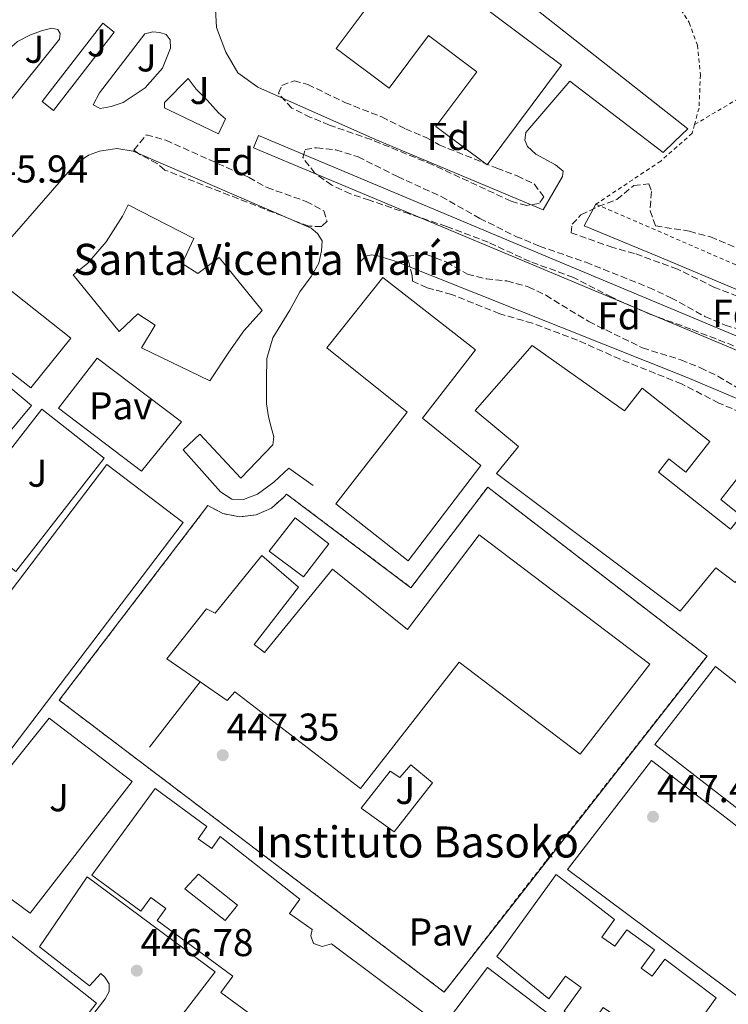
# Model space of a CAD drawing. Units: metres. Extents: x 607304 to 610748, y 4738520 to 4740888.
# Drawn here: x 609769 to 609952, y 4740381 to 4740635 of the extents above; entities that cross this region are included whole.
import ezdxf
from ezdxf.enums import TextEntityAlignment as Align

# ---------------------------------------------------------------- set-up
doc = ezdxf.new("R2010")
doc.units = ezdxf.units.M
doc.header["$MEASUREMENT"] = 0
doc.linetypes.add('DGN Style 2', pattern=[1.739922, 1.043953, -0.695969])
doc.linetypes.add('DGN Style 3', pattern=[2.435891, 1.739922, -0.695969])
for name, color, linetype, lineweight in [('Complejo', 6, 'Continuous', 0), ('construcción singular', 1, 'Continuous', 0), ('Cota de punto acotado terreno', 7, 'Continuous', 0), ('Edificio', 1, 'Continuous', 13), ('Estanque', 4, 'Continuous', 0), ('Etiqueta de zona arbolada', 92, 'Continuous', 0), ('Iglesia-ermita', 1, 'Continuous', 13), ('Límite de complejo', 6, 'Continuous', 13), ('Línea  de muro-pared o tapia', 1, 'Continuous', 13), ('Línea de bordillo', 7, 'Continuous', 13), ('Línea de muro de contención', 1, 'Continuous', 13), ('Patio', 1, 'Continuous', 13), ('Pavimento', 7, 'Continuous', 0), ('Punto acotado terreno (símbolo)', 7, 'Continuous', 0), ('Texto de Complejos e instalaciones', 6, 'Continuous', 0), ('Texto de Iglesia-ermita', 51, 'Continuous', 0), ('Valla', 7, 'DGN Style 2', 0), ('Verja', 7, 'DGN Style 2', 0), ('Zona ajardinada', 92, 'Continuous', 0), ('Zona arbolada', 92, 'DGN Style 3', 0)]:
    doc.layers.add(name, color=color, linetype=linetype, lineweight=lineweight)
doc.styles.add('Style-Arial', font='arial.ttf')

# ---------------------------------------------------------------- blocks, each defined once
blk = doc.blocks.new('5PATER')
at = {"layer": 'Estanque', "linetype": 'Continuous', "lineweight": 0}
h = blk.add_hatch(color=51, dxfattribs=at)
edge = h.paths.add_edge_path()
edge.add_ellipse((0, 0), major_axis=(-0.11, -0.111), ratio=0.999422, start_angle=0, end_angle=360)

msp = doc.modelspace()

# ---------------------------------------------------------------- linework, layer by layer
at = {"layer": 'Complejo', "color": 6, "linetype": 'Continuous', "lineweight": 0}
msp.add_polyline3d([(609878.97, 4740384.62, 447.36), (609779.61, 4740459.88, 446.85), (609818, 4740510.11, 446.92), (609821.83, 4740508.02, 446.91), (609826.11, 4740507.19, 446.98), (609830.44, 4740507.68, 446.98), (609834.42, 4740509.44, 446.98), (609837.69, 4740512.33, 447.03), (609838.27, 4740513.07, 447.05), (609870.4, 4740488.91, 447.05), (609890.2, 4740514.84, 447.36), (609946.81, 4740471.29, 447.62)], close=True, dxfattribs=at)
at = {"layer": 'construcción singular', "color": 1, "linetype": 'Continuous', "lineweight": 0}
msp.add_polyline3d([(609887.98, 4740502.51, 452.12), (609932.01, 4740469.16, 455.08), (609914.03, 4740445.96, 455.27), (609882.83, 4740469.67, 457.17), (609857.35, 4740437.13, 458.29), (609824.97, 4740462.06, 458.29), (609822.94, 4740459.83, 458.26), (609815.96, 4740464.65, 458.25), (609807.36, 4740470.59, 458.25), (609817.66, 4740483.48, 457.69), (609819.87, 4740482.31, 452.92), (609831.87, 4740497.19, 452.95), (609841.37, 4740489.07, 452.89), (609829.92, 4740474.28, 457.64), (609832.59, 4740472.23, 458.07), (609850.12, 4740493.67, 457.99), (609869.48, 4740478.14, 452.44)], close=True, dxfattribs=at)
at = {"layer": 'Edificio', "color": 1, "linetype": 'Continuous', "lineweight": 13, "flags": 128}
for points, elevation in [([(609893.78, 4740681.4), (609871.65, 4740651.77), (609909.28, 4740623.66), (609890.09, 4740597.96), (609876.82, 4740607.87), (609887.36, 4740621.99), (609874.93, 4740631.28), (609864.78, 4740617.7), (609851.08, 4740627.94), (609862.73, 4740643.53), (609838.46, 4740661.66), (609848.38, 4740674.94), (609862.23, 4740664.6), (609871.99, 4740677.67), (609858.7, 4740687.59), (609868.29, 4740700.44), (609869.66, 4740699.41), (609893.78, 4740681.4)], 483.85), ([(609811.57, 4740505.73), (609763.77, 4740442.87), (609744.07, 4740457.85), (609791.87, 4740520.71), (609811.57, 4740505.73)], 476.6)]:
    msp.add_lwpolyline(points, close=True, dxfattribs=dict(at, elevation=elevation))
at = {"layer": 'Edificio', "color": 51, "linetype": 'Continuous', "lineweight": 13, "flags": 128}
for points, elevation in [([(609890.09, 4740597.96), (609876.82, 4740607.87), (609887.36, 4740621.99), (609874.93, 4740631.28), (609864.78, 4740617.7), (609851.08, 4740627.94), (609862.73, 4740643.53), (609838.46, 4740661.66), (609848.38, 4740674.94), (609862.23, 4740664.6), (609871.99, 4740677.67), (609858.7, 4740687.59), (609868.29, 4740700.44), (609869.66, 4740699.41), (609893.78, 4740681.4), (609871.65, 4740651.77), (609909.28, 4740623.66), (609890.09, 4740597.96)], 483.85), ([(609763.77, 4740442.87), (609744.07, 4740457.85), (609791.87, 4740520.71), (609811.57, 4740505.73), (609763.77, 4740442.87)], 476.6)]:
    msp.add_lwpolyline(points, dxfattribs=dict(at, elevation=elevation))
at = {"layer": 'Edificio', "color": 1, "linetype": 'Continuous', "lineweight": 13, "extrusion": (0.012976, 0.005275, 0.999902), "elevation": 33369.51, "flags": 128}
msp.add_lwpolyline([(609792.05, 4740390.13), (609785.5, 4740381.6), (609776.62, 4740388.28), (609783.36, 4740396.82), (609792.05, 4740390.13)], close=True, dxfattribs=at)
at = {"layer": 'Edificio', "color": 51, "linetype": 'Continuous', "lineweight": 13, "extrusion": (0.012976, 0.005275, 0.999902), "elevation": 33369.51, "flags": 128}
msp.add_lwpolyline([(609785.5, 4740381.6), (609776.62, 4740388.28), (609783.36, 4740396.82), (609792.05, 4740390.13), (609785.5, 4740381.6)], dxfattribs=at)
at = {"layer": 'Edificio', "color": 1, "linetype": 'Continuous', "lineweight": 13}
for points in [[(609888.44, 4740520.43, 477.78), (609869.71, 4740495.8, 477.93), (609851.04, 4740510.52, 478.07), (609869.44, 4740534.17, 478.1), (609848.7, 4740550.73, 477.75), (609863.1, 4740568.92, 477.75), (609887.05, 4740550.27, 477.59), (609873.36, 4740532.63, 478.13)], [(609772.47, 4740535.89, 477.48), (609748.83, 4740507.57, 477.53), (609746.81, 4740505.15, 477.53), (609743.67, 4740501.4, 477.54), (609745.75, 4740499.66, 477.52), (609723.39, 4740472.9, 477.53), (609703.82, 4740489.24, 477.3), (609725.02, 4740516.38, 477.3), (609728.74, 4740513.47, 477.3), (609732.42, 4740518.17, 477.3), (609728.94, 4740520.89, 477.3), (609731.05, 4740523.59, 477.85), (609733.15, 4740521.89, 478.16), (609735.51, 4740524.72, 477.72), (609732.45, 4740527.27, 477.73), (609753.12, 4740552.04, 477.5)], [(609901.71, 4740551.39, 452.44), (609925.55, 4740534.55, 452.36), (609930.08, 4740540.39, 479.37), (609947.55, 4740526.6, 479.37), (609941.32, 4740518.72, 479.37), (609936.97, 4740522.16, 479.37), (609934.26, 4740518.73, 479.37), (609952.89, 4740504.01, 479.37), (609955.63, 4740507.47, 479.37), (609950.34, 4740511.65, 479.37), (609956.86, 4740519.9, 478.68), (609974.83, 4740505.94, 478.69), (609968.14, 4740497.33, 478.69), (609962.8, 4740501.48, 478.69), (609954.06, 4740490.23, 478.68), (609949.1, 4740494.07, 479.19), (609939.84, 4740482.84, 452.13), (609892.51, 4740518.38, 452.44), (609898.17, 4740525.35, 452.45), (609886.97, 4740534.57, 452.47)], [(609887.98, 4740502.51, 452.12), (609932.01, 4740469.16, 455.08), (609914.03, 4740445.96, 455.27), (609882.83, 4740469.67, 457.17), (609857.35, 4740437.13, 458.29), (609824.97, 4740462.06, 458.29), (609822.94, 4740459.83, 458.26), (609815.96, 4740464.65, 458.25), (609807.36, 4740470.59, 458.25), (609817.66, 4740483.48, 457.69), (609819.87, 4740482.31, 452.92), (609831.87, 4740497.19, 452.95), (609841.37, 4740489.07, 452.89), (609829.92, 4740474.28, 457.64), (609832.59, 4740472.23, 458.07), (609850.12, 4740493.67, 457.99), (609869.48, 4740478.14, 452.44)], [(609996.67, 4740431.08, 478.68), (609981.48, 4740411.18, 478.41), (609933.37, 4740448.49, 478.23), (609948.97, 4740468.55, 478.65)], [(609789.19, 4740381.79, 462.58), (609779.32, 4740369.24, 463.57), (609750.25, 4740392.03, 462.9), (609752.86, 4740395.34, 462.6), (609742.49, 4740403.49, 462.64), (609751.89, 4740415.44, 462.53), (609763.36, 4740406.42, 462.55), (609761.27, 4740403.76, 462.55)], [(609919.64, 4740398.77, 479.62), (609922.98, 4740396.42, 479.89), (609926.14, 4740400.68, 478.08), (609933.26, 4740395.52, 478.33), (609929.79, 4740390.83, 480.42), (609932.66, 4740388.75, 480.52), (609935.93, 4740393.09, 477.82), (609949.13, 4740383.16, 477.85), (609933.66, 4740361.77, 477.85), (609919.8, 4740371.79, 477.85), (609924.14, 4740377.78, 479.46), (609920.01, 4740380.68, 479.78), (609915.82, 4740374.7, 478.34), (609909.93, 4740379.67, 478.03), (609914.34, 4740385.77, 479.55), (609910.26, 4740388.69, 479.71), (609906.01, 4740382.86, 478.16), (609892.6, 4740393.8, 477.94), (609907.91, 4740414.97, 478.38), (609922.95, 4740403.35, 478.51)]]:
    msp.add_polyline3d(points, close=True, dxfattribs=at)
at = {"layer": 'Edificio', "color": 51, "linetype": 'Continuous', "lineweight": 13}
for points in [[(609869.71, 4740495.8, 477.93), (609851.04, 4740510.52, 478.07), (609869.44, 4740534.17, 478.1), (609848.7, 4740550.73, 477.75), (609863.1, 4740568.92, 477.75), (609887.05, 4740550.27, 477.59), (609873.36, 4740532.63, 478.13), (609888.44, 4740520.43, 477.78), (609869.71, 4740495.8, 477.93)], [(609723.39, 4740472.9, 477.53), (609703.82, 4740489.24, 477.3), (609725.02, 4740516.38, 477.3), (609728.74, 4740513.47, 477.3), (609732.42, 4740518.17, 477.3), (609728.94, 4740520.89, 477.3), (609731.05, 4740523.59, 477.85), (609733.15, 4740521.89, 478.16), (609735.51, 4740524.72, 477.72), (609732.45, 4740527.27, 477.73), (609753.12, 4740552.04, 477.5), (609772.47, 4740535.89, 477.48), (609748.83, 4740507.57, 477.53), (609746.81, 4740505.15, 477.53), (609743.67, 4740501.4, 477.54), (609745.75, 4740499.66, 477.52), (609723.39, 4740472.9, 477.53)], [(609925.55, 4740534.55, 452.36), (609930.08, 4740540.39, 479.37), (609947.55, 4740526.6, 479.37), (609941.32, 4740518.72, 479.37), (609936.97, 4740522.16, 479.37), (609934.26, 4740518.73, 479.37), (609952.89, 4740504.01, 479.37), (609955.63, 4740507.47, 479.37), (609950.34, 4740511.65, 479.37), (609956.86, 4740519.9, 478.68), (609974.83, 4740505.94, 478.69), (609968.14, 4740497.33, 478.69), (609962.8, 4740501.48, 478.69), (609954.06, 4740490.23, 478.68), (609949.1, 4740494.07, 479.19), (609939.84, 4740482.84, 452.13), (609892.51, 4740518.38, 452.44), (609898.17, 4740525.35, 452.45), (609886.97, 4740534.57, 452.47), (609901.71, 4740551.39, 452.44), (609925.55, 4740534.55, 452.36)], [(609815.96, 4740464.65, 458.25), (609807.36, 4740470.59, 458.25), (609817.66, 4740483.48, 457.69), (609819.87, 4740482.31, 452.92), (609831.87, 4740497.19, 452.95), (609841.37, 4740489.07, 452.89), (609829.92, 4740474.28, 457.64), (609832.59, 4740472.23, 458.07), (609850.12, 4740493.67, 457.99), (609869.48, 4740478.14, 452.44), (609887.98, 4740502.51, 452.12), (609932.01, 4740469.16, 455.08), (609914.03, 4740445.96, 455.27), (609882.83, 4740469.67, 457.17), (609857.35, 4740437.13, 458.29), (609824.97, 4740462.06, 458.29), (609822.94, 4740459.83, 458.26), (609815.96, 4740464.65, 458.25)], [(609981.48, 4740411.18, 478.41), (609933.37, 4740448.49, 478.23), (609948.97, 4740468.55, 478.65), (609996.67, 4740431.08, 478.68), (609981.48, 4740411.18, 478.41)], [(609828.43, 4740379.26, 474.15), (609821.33, 4740384.49, 473.07), (609824.46, 4740388.75, 472.16), (609804.89, 4740403.12, 472.1), (609807.14, 4740406.2, 472.21), (609803.29, 4740409.02, 472.26), (609800.67, 4740405.46, 472.21), (609788.01, 4740414.75, 472.22), (609804.41, 4740437.11, 471.61), (609817.74, 4740427.32, 471.49), (609815.44, 4740424.16, 473.27), (609818.96, 4740421.69, 473.44)], [(609818.96, 4740421.69, 473.44), (609821.17, 4740424.71, 471.52), (609841.7, 4740408.56, 469.77), (609839.04, 4740404.91, 472.22), (609844.91, 4740400.79, 474.13), (609844.57, 4740399.13, 474.13), (609845.21, 4740397.19, 474.13), (609847.45, 4740396.36, 474.13), (609849.88, 4740397.03, 474.13), (609873.79, 4740379.22, 471.69)], [(609779.32, 4740369.24, 463.57), (609750.25, 4740392.03, 462.9), (609752.86, 4740395.34, 462.6), (609742.49, 4740403.49, 462.64), (609751.89, 4740415.44, 462.53), (609763.36, 4740406.42, 462.55), (609761.27, 4740403.76, 462.55), (609789.19, 4740381.79, 462.58), (609779.32, 4740369.24, 463.57)], [(609922.98, 4740396.42, 479.89), (609926.14, 4740400.68, 478.08), (609933.26, 4740395.52, 478.33), (609929.79, 4740390.83, 480.42), (609932.66, 4740388.75, 480.52), (609935.93, 4740393.09, 477.82), (609949.13, 4740383.16, 477.85), (609933.66, 4740361.77, 477.85), (609919.8, 4740371.79, 477.85), (609924.14, 4740377.78, 479.46), (609920.01, 4740380.68, 479.78), (609915.82, 4740374.7, 478.34), (609909.93, 4740379.67, 478.03), (609914.34, 4740385.77, 479.55), (609910.26, 4740388.69, 479.71), (609906.01, 4740382.86, 478.16), (609892.6, 4740393.8, 477.94), (609907.91, 4740414.97, 478.38), (609922.95, 4740403.35, 478.51), (609919.64, 4740398.77, 479.62), (609922.98, 4740396.42, 479.89)]]:
    msp.add_polyline3d(points, dxfattribs=at)
at = {"layer": 'Edificio', "color": 1, "linetype": 'Continuous', "lineweight": 13}
msp.add_polyline3d([(609828.43, 4740379.26, 474.15), (609821.33, 4740384.49, 473.07), (609824.46, 4740388.75, 472.16), (609804.89, 4740403.12, 472.1), (609807.14, 4740406.2, 472.21), (609803.29, 4740409.02, 472.26), (609800.67, 4740405.46, 472.21), (609788.01, 4740414.75, 472.22), (609804.41, 4740437.11, 471.61), (609817.74, 4740427.32, 471.49), (609815.44, 4740424.16, 473.27), (609818.96, 4740421.69, 473.44), (609821.17, 4740424.71, 471.52), (609841.7, 4740408.56, 469.77), (609839.04, 4740404.91, 472.22), (609844.91, 4740400.79, 474.13), (609844.57, 4740399.13, 474.13), (609845.21, 4740397.19, 474.13), (609847.45, 4740396.36, 474.13), (609849.88, 4740397.03, 474.13), (609873.79, 4740379.22, 471.69)], dxfattribs=at)
at = {"layer": 'Iglesia-ermita', "color": 1, "linetype": 'Continuous', "lineweight": 13}
msp.add_polyline3d([(609811.37, 4740572.52, 506.04), (609815.37, 4740569.98, 506.05), (609820.93, 4740574.09, 506.04), (609832, 4740560.38, 505.88), (609827.29, 4740555.15, 505.88), (609823.42, 4740549.63, 505.89), (609818.48, 4740542.23, 505.35), (609800.86, 4740550.75, 505.81), (609804.35, 4740556.62, 505.83), (609799.92, 4740559.51, 505.83), (609795.09, 4740555, 505.85), (609783.23, 4740569.59, 505.94), (609786.88, 4740572.55, 506.01), (609791.74, 4740578.12, 506.01), (609795.9, 4740584.76, 506.01), (609797.41, 4740587.66, 506.01), (609814.35, 4740578.95, 506.05)], close=True, dxfattribs=at)
msp.add_polyline3d([(609815.37, 4740569.98, 506.05), (609820.93, 4740574.09, 506.04), (609832, 4740560.38, 505.88), (609827.29, 4740555.15, 505.88), (609823.42, 4740549.63, 505.89), (609818.48, 4740542.23, 505.35), (609800.86, 4740550.75, 505.81), (609804.35, 4740556.62, 505.83), (609799.92, 4740559.51, 505.83), (609795.09, 4740555, 505.85), (609783.23, 4740569.59, 505.94), (609786.88, 4740572.55, 506.01), (609791.74, 4740578.12, 506.01), (609795.9, 4740584.76, 506.01), (609797.41, 4740587.66, 506.01), (609814.35, 4740578.95, 506.05), (609811.37, 4740572.52, 506.04), (609815.37, 4740569.98, 506.05)], dxfattribs=at)
at = {"layer": 'Límite de complejo', "color": 6, "linetype": 'Continuous', "lineweight": 13}
msp.add_polyline3d([(609878.97, 4740384.62, 447.36), (609946.81, 4740471.29, 447.62), (609890.2, 4740514.84, 447.36), (609870.4, 4740488.91, 447.05), (609838.27, 4740513.07, 447.05), (609837.69, 4740512.33, 447.03), (609834.42, 4740509.44, 446.98), (609830.44, 4740507.68, 446.98), (609826.11, 4740507.19, 446.98), (609821.83, 4740508.02, 446.91), (609818, 4740510.11, 446.92), (609779.61, 4740459.88, 446.85), (609878.97, 4740384.62, 447.36)], dxfattribs=at)
at = {"layer": 'Línea  de muro-pared o tapia', "color": 1, "linetype": 'Continuous', "lineweight": 13, "elevation": 454.33, "flags": 128}
msp.add_lwpolyline([(609802.92, 4740447.77), (609815.96, 4740464.65)], dxfattribs=at)
at = {"layer": 'Línea de bordillo', "color": 7, "linetype": 'Continuous', "lineweight": 13, "extrusion": (-0.000718265, -0.000927499, 0.999999), "elevation": -4389.29, "flags": 128}
msp.add_lwpolyline([(609778.29, 4740609.97), (609775.33, 4740612.27), (609790.99, 4740632.48), (609793.96, 4740630.18), (609778.29, 4740609.97)], dxfattribs=at)
at = {"layer": 'Línea de bordillo', "color": 7, "linetype": 'Continuous', "lineweight": 13, "flags": 128}
for points, elevation in [([(609768.4, 4740493.09), (609752.28, 4740505.67), (609775.1, 4740534.92), (609791.22, 4740522.34), (609768.4, 4740493.09)], 446.08), ([(609866.03, 4740425.91), (609857.56, 4740432.09), (609865, 4740441.56), (609867.48, 4740439.93), (609870.36, 4740443.26), (609875.96, 4740438.59), (609866.03, 4740425.91)], 447.53)]:
    msp.add_lwpolyline(points, dxfattribs=dict(at, elevation=elevation))
at = {"layer": 'Línea de bordillo', "color": 7, "linetype": 'Continuous', "lineweight": 13, "extrusion": (-0.000293914, -0.000386284, 1), "elevation": -1562.93, "flags": 128}
msp.add_lwpolyline([(609914.05, 4740346.49), (609877.83, 4740374.26), (609890.26, 4740390.69), (609929.11, 4740361.13), (609914.05, 4740346.49)], dxfattribs=at)
at = {"layer": 'Línea de bordillo', "color": 7, "linetype": 'Continuous', "lineweight": 13}
for points in [[(609881.9, 4740654.55, 445.8), (609941.87, 4740607.21, 447.3), (609938.43, 4740603.95, 447.56), (609935.47, 4740601.16, 447.56), (609911.36, 4740619.5, 447.49), (609900.06, 4740606.33, 447.38), (609899.82, 4740604.33, 447.37), (609900.49, 4740602.71, 447.38), (609902.61, 4740600.71, 447.4), (609907.68, 4740597.95, 447.43), (609909.66, 4740596.35, 447.43), (609909.53, 4740594.97, 447.43), (609904.51, 4740586.36, 447.11), (609861.25, 4740604.54, 446.44), (609830.88, 4740617.96, 445.88), (609825.74, 4740621.71, 445.89), (609822.59, 4740627.05, 445.96), (609820.19, 4740633.35, 445.97), (609819.89, 4740639.64, 445.97)], [(609764.75, 4740613.69, 445.57), (609763.07, 4740614.01, 445.59), (609761.52, 4740615.02, 445.59), (609760.49, 4740616.78, 445.61), (609760.21, 4740618.59, 445.65), (609762.61, 4740623.11, 445.75), (609766.54, 4740627.67, 445.75), (609768.86, 4740629.75, 445.75), (609772.18, 4740631.53, 445.77), (609775.28, 4740632.62, 445.78), (609777.7, 4740633.19, 445.85), (609779.22, 4740632.84, 445.91), (609779.82, 4740631.8, 445.94), (609779.65, 4740630.41, 445.81), (609766.54, 4740613.93, 445.57), (609764.75, 4740613.69, 445.57)], [(609790.16, 4740612.51, 446.09), (609788.41, 4740613.4, 446.09), (609789.98, 4740616.52, 446.1), (609801.74, 4740631.79, 446.1), (609803.76, 4740632.3, 446.1), (609805.58, 4740632.12, 446.1), (609807.17, 4740631.59, 446.1), (609808.21, 4740630.2, 446.1), (609808.37, 4740628.09, 446.1), (609806.25, 4740622.87, 446.1), (609801.77, 4740617.79, 446.1), (609796.09, 4740614.07, 446.09), (609793.04, 4740612.99, 446.09), (609790.16, 4740612.51, 446.09)], [(609820.7, 4740605.96, 446.13), (609807.95, 4740612.04, 446.12), (609806.78, 4740612.7, 446.12), (609806.81, 4740614.04, 446.13), (609812.93, 4740620.23, 446.12), (609814.99, 4740617.45, 446.12), (609817.82, 4740614.62, 446.12), (609820.7, 4740611.34, 446.13), (609822.56, 4740609.8, 446.13), (609820.7, 4740605.96, 446.13)], [(609831.02, 4740605.49, 446.12), (609829.73, 4740602.39, 446.12), (609895.5, 4740574.86, 446.15), (609979.48, 4740539.72, 447.25), (610043.42, 4740511.88, 448.15), (610054.7, 4740506.73, 448.69), (610056.38, 4740510.05, 448.36), (610044.76, 4740514.95, 448.15), (609980.8, 4740542.8, 447.25), (609896.8, 4740577.95, 446.15), (609831.02, 4740605.49, 446.12)], [(609826.48, 4740517.16, 446.93), (609834.73, 4740525.75, 447.03), (609834.96, 4740527.83, 447.03), (609834.33, 4740530.35, 447.01), (609833.61, 4740532.94, 447), (609833.12, 4740536.33, 446.97), (609833.07, 4740542.6, 446.97), (609833.2, 4740547.98, 446.97), (609834.78, 4740553.39, 447.05), (609839.1, 4740560.47, 447.4), (609841.73, 4740565.21, 447.09), (609844.61, 4740569.16, 446.77), (609846.59, 4740572.59, 446.68), (609847.34, 4740575.75, 446.65), (609847.44, 4740578.33, 446.55), (609846.3, 4740580.27, 446.47), (609844.62, 4740581.67, 446.42), (609798.73, 4740601.53, 446.29), (609794.49, 4740602.15, 446.42), (609790, 4740601.45, 446.71), (609787.17, 4740600.43, 446.69), (609783.6, 4740598.01, 446.52), (609761.65, 4740572.86, 446.37)], [(610085.12, 4740570.44, 448.69), (610091.68, 4740585.13, 448.74), (610086.85, 4740589.86, 448.81), (610089.73, 4740593.64, 448.82), (610113.13, 4740574.71, 448.57), (610119.47, 4740569.37, 448.55), (610121.49, 4740567.27, 448.55), (610122.14, 4740565.62, 448.55), (610122.01, 4740562.44, 448.55), (610119.84, 4740556.39, 448.55), (610101.55, 4740511.74, 448.33), (610099.9, 4740507.45, 448.33), (610098.92, 4740506.5, 448.33), (610097.18, 4740506.22, 448.33), (610092.8, 4740507.05, 448.39), (610066.14, 4740518.01, 448.42), (610002.48, 4740545.64, 447.53), (609934.05, 4740574.39, 446.84), (609915.12, 4740582.23, 447.22), (609918.14, 4740587.81, 447.48)], [(609857.17, 4740572.83, 446.71), (609858.72, 4740574.39, 446.73), (609860.19, 4740574.79, 446.73), (609861.87, 4740574.52, 446.73), (609866.3, 4740573.1, 446.89), (609941.69, 4740543.08, 446.95), (609984.65, 4740524.98, 447.78), (609989.1, 4740522.46, 447.85), (609990.94, 4740520.78, 447.86), (609991.45, 4740518.42, 447.86), (609989.9, 4740514.6, 447.86), (609985.96, 4740516.54, 447.86), (609960.09, 4740479.83, 447.73), (609985.51, 4740459.05, 448.12), (610004.27, 4740482.79, 447.62)], [(609765.61, 4740566.76, 446.34), (609782.57, 4740553.27, 446.42), (609772.25, 4740540.49, 446.42), (609755.63, 4740553.47, 446.42)], [(609800.86, 4740518.99, 446.71), (609779.42, 4740535.24, 446.45), (609789.41, 4740548.14, 446.45), (609811.21, 4740531.72, 446.74), (609800.86, 4740518.99, 446.71)], [(609821.2, 4740513.67, 446.95), (609824.17, 4740511.75, 447.09), (609827.13, 4740511.63, 447.11), (609830.76, 4740513.02, 447.19), (609835, 4740516.09, 447.19), (609838.91, 4740519.77, 447.19), (609845.13, 4740515.26, 447.01)], [(609957.55, 4740381.45, 446.58), (609910.81, 4740416.25, 447.29), (609932.44, 4740444.31, 447.59), (609952.86, 4740428.7, 447.61), (609985.58, 4740402.22, 447.61), (610003.93, 4740415.77, 447.85), (610037.23, 4740442.54, 447.86), (610066.6, 4740472.28, 447.75), (610066.99, 4740476.12, 447.77), (610066.57, 4740480.14, 447.77), (610065.61, 4740483.5, 447.77), (610064.22, 4740486.2, 447.65), (610061.15, 4740489.51, 447.64), (610052.99, 4740493.66, 447.61), (610021.42, 4740508.42, 447.62), (610018.7, 4740509.59, 447.62), (610017.07, 4740509.58, 447.62), (610015.92, 4740509.06, 447.62), (610014.48, 4740507.54, 447.62)], [(609772.09, 4740404.99, 446.87), (609749.82, 4740421.37, 446.89), (609777.04, 4740455.26, 446.87), (609798.46, 4740438.94, 446.89), (609772.09, 4740404.99, 446.87)], [(609779.66, 4740367.69, 447.17), (609791.5, 4740382.92, 447.27), (609792.51, 4740384.81, 447.27), (609792.52, 4740386.75, 447.27), (609791.4, 4740388.44, 447.21), (609790.31, 4740389.4, 447.21), (609787.39, 4740386.25, 447.14), (609774.51, 4740396.33, 447.14), (609786.84, 4740414.31, 447.09), (609819.87, 4740389.83, 447.24), (609811.35, 4740378.76, 447.17)]]:
    msp.add_polyline3d(points, dxfattribs=at)
at = {"layer": 'Línea de muro de contención', "color": 1, "linetype": 'Continuous', "lineweight": 13}
msp.add_polyline3d([(609821.2, 4740513.67, 446.95), (609811.58, 4740524.46, 446.97), (609815.93, 4740528.47, 446.97), (609826.48, 4740517.16, 446.93)], dxfattribs=at)
at = {"layer": 'Patio', "color": 1, "linetype": 'Continuous', "lineweight": 13}
msp.add_polyline3d([(609825.59, 4740407.01, 473.78), (609822.43, 4740403.06, 473.77), (609812.07, 4740411.23, 473.72), (609815.58, 4740415.02, 473.72)], close=True, dxfattribs=at)
msp.add_polyline3d([(609822.43, 4740403.06, 473.77), (609812.07, 4740411.23, 473.72), (609815.58, 4740415.02, 473.72), (609825.59, 4740407.01, 473.78), (609822.43, 4740403.06, 473.77)], dxfattribs=at)
at = {"layer": 'Valla', "color": 7, "linetype": 'DGN Style 2', "lineweight": 0}
for points in [[(609930.96, 4740650.23, 447.21), (609934.03, 4740646.73, 447.43), (609938.22, 4740640.94, 447.61), (609942.22, 4740634.63, 447.67), (609944.33, 4740628.83, 447.69), (609945.09, 4740621.18, 447.67), (609944.75, 4740612.6, 447.59), (609943.59, 4740608.37, 447.66)], [(609943.59, 4740608.37, 447.65), (610000.78, 4740641.94, 448.97), (610002.93, 4740642.82, 448.97), (610017.25, 4740617.98, 448.43)], [(609943.59, 4740608.37, 447.66), (609942.97, 4740606.11, 447.69), (609934.86, 4740598.94, 447.49), (609918.14, 4740587.81, 447.47)], [(609918.14, 4740587.81, 447.47), (609961.71, 4740568.97, 447.89), (610000.56, 4740553.11, 448.41), (610002.35, 4740558.31, 448.42), (610003.26, 4740565.19, 448.41), (610003.98, 4740573.34, 448.34), (610004.09, 4740577.66, 448.34), (610003.95, 4740580.79, 448.34), (610001.29, 4740581.7, 448.34), (609996.77, 4740577.59, 448.34), (609993.1, 4740575.46, 448.34), (609989.63, 4740574.57, 448.34), (609986.27, 4740574.41, 448.34), (609983.15, 4740575.72, 448.39), (609980.22, 4740578.12, 448.41), (609978.27, 4740581.35, 448.45), (609978.14, 4740584.25, 448.45)]]:
    msp.add_polyline3d(points, dxfattribs=at)
at = {"layer": 'Verja', "color": 7, "linetype": 'DGN Style 2', "lineweight": 0}
msp.add_polyline3d([(609878.97, 4740384.62, 447.67), (609779.61, 4740459.88, 447.67), (609818, 4740510.11, 447.22), (609821.83, 4740508.02, 447.22), (609826.11, 4740507.19, 447.22), (609830.44, 4740507.68, 447.22), (609834.42, 4740509.44, 447.22), (609837.69, 4740512.33, 447.22), (609838.27, 4740513.07, 447.22), (609870.4, 4740488.91, 447.62), (609890.2, 4740514.84, 447.64), (609946.81, 4740471.29, 447.65), (609905.15, 4740418.3, 447.67), (609878.97, 4740384.62, 447.67)], dxfattribs=at)
at = {"layer": 'Zona arbolada', "color": 92, "linetype": 'DGN Style 3', "lineweight": 0}
for points in [[(609903.49, 4740588.03, 450.1), (609900.27, 4740587.48, 450.1), (609896.27, 4740588.57, 450.1), (609876.05, 4740597.98, 450.1), (609860.09, 4740604.47, 450.1), (609849.36, 4740608.19, 450.1), (609844.47, 4740610.21, 450.1), (609839.63, 4740612.61, 450), (609836.17, 4740616.42, 449.7), (609837.09, 4740618.46, 449.6), (609840.23, 4740619.64, 449.6), (609843.79, 4740618.67, 449.6), (609853.33, 4740614.06, 449.6), (609862.87, 4740610.3, 449.6), (609868.97, 4740607.24, 449.6), (609874.5, 4740604.91, 449.6), (609877.69, 4740603.12, 449.6), (609892.56, 4740597.12, 451.09), (609897.77, 4740595.1, 451.09), (609902.23, 4740593.05, 450.31), (609904.67, 4740589.69, 450.1)], [(609848.73, 4740583.46, 448.02), (609847.36, 4740582.05, 448.02), (609844.01, 4740582.13, 448.02), (609806.84, 4740596.63, 448.02), (609804.92, 4740598.31, 447.93), (609800.18, 4740600.79, 448.17), (609798.87, 4740601.77, 448.22), (609802.08, 4740605.72, 448.03), (609807.14, 4740604.3, 448.02), (609828.61, 4740594.7, 447.93), (609833.26, 4740592.11, 448.02), (609843.36, 4740588.51, 448.02), (609847.88, 4740586.1, 448.02)]]:
    msp.add_polyline3d(points, close=True, dxfattribs=at)
for points in [[(609900.27, 4740587.48, 450.1), (609896.27, 4740588.57, 450.1), (609876.05, 4740597.98, 450.1), (609860.09, 4740604.47, 450.1), (609849.36, 4740608.19, 450.1), (609844.47, 4740610.21, 450.1), (609839.63, 4740612.61, 450), (609836.17, 4740616.42, 449.7), (609837.09, 4740618.46, 449.6), (609840.23, 4740619.64, 449.6), (609843.79, 4740618.67, 449.6), (609853.33, 4740614.06, 449.6), (609862.87, 4740610.3, 449.6), (609868.97, 4740607.24, 449.6), (609874.5, 4740604.91, 449.6), (609877.69, 4740603.12, 449.6), (609892.56, 4740597.12, 451.09), (609897.77, 4740595.1, 451.09), (609902.23, 4740593.05, 450.31), (609904.67, 4740589.69, 450.1), (609903.49, 4740588.03, 450.1), (609900.27, 4740587.48, 450.1)], [(609847.36, 4740582.05, 448.02), (609844.01, 4740582.13, 448.02), (609806.84, 4740596.63, 448.02), (609804.92, 4740598.31, 447.93), (609800.18, 4740600.79, 448.17), (609798.87, 4740601.77, 448.22), (609802.08, 4740605.72, 448.03), (609807.14, 4740604.3, 448.02), (609828.61, 4740594.7, 447.93), (609833.26, 4740592.11, 448.02), (609843.36, 4740588.51, 448.02), (609847.88, 4740586.1, 448.02), (609848.73, 4740583.46, 448.02), (609847.36, 4740582.05, 448.02)], [(609976.36, 4740542.43, 450.1), (609942.67, 4740555.6, 449.7), (609932.06, 4740559.45, 449.7), (609922.2, 4740563.8, 449.7), (609912.35, 4740568.94, 449.7), (609901.12, 4740573.02, 449.51), (609890.34, 4740578, 449.51), (609879.54, 4740582.09, 449.51), (609870.03, 4740585.29, 448.72), (609859.67, 4740588.85, 448.72), (609854.78, 4740590.49, 448.42), (609849.94, 4740592.71, 448.32), (609845.6, 4740595.81, 448.32), (609842.45, 4740599.88, 448.32), (609843.12, 4740601.91, 448.32), (609846.02, 4740602.39, 448.32), (609850.98, 4740601.82, 448.32), (609856.74, 4740600.04, 448.41), (609866.94, 4740594.94, 448.42), (609878.18, 4740589.79, 448.42), (609888.18, 4740584.16, 448.42), (609897.48, 4740579.52, 448.42), (609903.57, 4740576.97, 448.42), (609915.51, 4740572.83, 448.42), (609931.78, 4740566.34, 448.42), (609937.5, 4740563.69, 448.42), (609946.27, 4740558.85, 448.42), (609951.48, 4740556.64, 448.42), (609957.53, 4740554.79, 448.42)], [(609976.36, 4740542.43, 450.1), (609942.67, 4740555.6, 449.7), (609932.06, 4740559.45, 449.7), (609922.2, 4740563.8, 449.7), (609912.35, 4740568.94, 449.7), (609901.12, 4740573.02, 449.51), (609890.34, 4740578, 449.51), (609879.54, 4740582.09, 449.51), (609870.03, 4740585.29, 448.72), (609859.67, 4740588.85, 448.72), (609854.78, 4740590.49, 448.42), (609849.94, 4740592.71, 448.32), (609845.6, 4740595.81, 448.32), (609842.45, 4740599.88, 448.32), (609843.12, 4740601.91, 448.32), (609846.02, 4740602.39, 448.32), (609850.98, 4740601.82, 448.32), (609856.74, 4740600.04, 448.41), (609866.94, 4740594.94, 448.42), (609878.18, 4740589.79, 448.42), (609888.18, 4740584.16, 448.42), (609897.48, 4740579.52, 448.42), (609903.57, 4740576.97, 448.42), (609915.51, 4740572.83, 448.42), (609931.78, 4740566.34, 448.42), (609937.5, 4740563.69, 448.42), (609946.27, 4740558.85, 448.42), (609951.48, 4740556.64, 448.42), (609957.53, 4740554.79, 448.42)], [(609959.27, 4740562.27, 450.99), (609948.78, 4740566.37, 450.99), (609939.18, 4740571.05, 450.99), (609928.12, 4740575.08, 450.99), (609922.48, 4740576.65, 450.99), (609911.74, 4740580.43, 450.99), (609911.97, 4740582.64, 450.99), (609914.27, 4740585.07, 450.99), (609918.73, 4740587.22, 450.99), (609923.52, 4740589.05, 450.99), (609927.89, 4740592.65, 450.39), (609931.81, 4740593.08, 450.2), (609932.47, 4740591.07, 450.2), (609932.09, 4740586.13, 450), (609933.53, 4740582.23, 450), (609942.27, 4740580.83, 450), (609947.73, 4740579.38, 449.9), (609958.09, 4740574.96, 449.9)], [(609959.27, 4740562.27, 450.99), (609948.78, 4740566.37, 450.99), (609939.18, 4740571.05, 450.99), (609928.12, 4740575.08, 450.99), (609922.48, 4740576.65, 450.99), (609911.74, 4740580.43, 450.99), (609911.97, 4740582.64, 450.99), (609914.27, 4740585.07, 450.99), (609918.73, 4740587.22, 450.99), (609923.52, 4740589.05, 450.99), (609927.89, 4740592.65, 450.39), (609931.81, 4740593.08, 450.2), (609932.47, 4740591.07, 450.2), (609932.09, 4740586.13, 450), (609933.53, 4740582.23, 450), (609942.27, 4740580.83, 450), (609947.73, 4740579.38, 449.9), (609958.09, 4740574.96, 449.9)], [(609977.97, 4740524.71, 448.12), (609949.84, 4740536.53, 448.12), (609940.26, 4740541.47, 448.12), (609924.38, 4740547.82, 448.12), (609913.37, 4740552.76, 448.12), (609901.74, 4740557.09, 448.12), (609893.3, 4740559.57, 448.12), (609880.91, 4740564.53, 448.12), (609874.56, 4740566.28, 448.12), (609870.81, 4740568, 448.12), (609870.73, 4740569.39, 448.12), (609869.4, 4740574.37, 448.22), (609874.4, 4740574.86, 448.12), (609879.54, 4740572.86, 448.12), (609884.95, 4740569.77, 448.12), (609889.81, 4740568.58, 448.12), (609895.15, 4740568.01, 448.12), (609900.67, 4740566.5, 448.12), (609905.19, 4740564.34, 448.12), (609916.28, 4740557.54, 448.12), (609930.14, 4740550.76, 448.12), (609940.05, 4740547.67, 448.12), (609945.13, 4740545.65, 448.12), (609949.62, 4740543.43, 448.12), (609960.29, 4740537.06, 448.12)], [(609977.97, 4740524.71, 448.12), (609949.84, 4740536.53, 448.12), (609940.26, 4740541.47, 448.12), (609924.38, 4740547.82, 448.12), (609913.37, 4740552.76, 448.12), (609901.74, 4740557.09, 448.12), (609893.3, 4740559.57, 448.12), (609880.91, 4740564.53, 448.12), (609874.56, 4740566.28, 448.12), (609870.81, 4740568, 448.12), (609870.73, 4740569.39, 448.12), (609869.4, 4740574.37, 448.22), (609874.4, 4740574.86, 448.12), (609879.54, 4740572.86, 448.12), (609884.95, 4740569.77, 448.12), (609889.81, 4740568.58, 448.12), (609895.15, 4740568.01, 448.12), (609900.67, 4740566.5, 448.12), (609905.19, 4740564.34, 448.12), (609916.28, 4740557.54, 448.12), (609930.14, 4740550.76, 448.12), (609940.05, 4740547.67, 448.12), (609945.13, 4740545.65, 448.12), (609949.62, 4740543.43, 448.12), (609960.29, 4740537.06, 448.12)]]:
    msp.add_polyline3d(points, dxfattribs=at)

# ---------------------------------------------------------------- block references
at = {"layer": 'Punto acotado terreno (símbolo)', "color": 7, "linetype": 'Continuous', "lineweight": 0, "xscale": 10, "yscale": 10, "zscale": 10}
for p in [(609821.83, 4740445.71, 447.35), (609932.87, 4740429.83, 447.42), (609799.63, 4740390.15, 446.78)]:
    msp.add_blockref('5PATER', p, dxfattribs=at)

# ---------------------------------------------------------------- texts
at = {"layer": 'Cota de punto acotado terreno', "color": 7, "linetype": 'Continuous', "lineweight": 0, "style": 'Style-Arial'}
for s, p in [('445.94', (609757.9, 4740593.39, 445.94)), ('447.35', (609822.8, 4740449.46, 447.35)), ('447.42', (609933.91, 4740433.58, 447.42)), ('446.78', (609800.59, 4740393.9, 446.78))]:
    msp.add_text(s, height=7, dxfattribs=at).set_placement(p)
at = {"layer": 'Etiqueta de zona arbolada', "color": 92, "linetype": 'Continuous', "lineweight": 0, "style": 'Style-Arial'}
for p in [(609880.06, 4740605.29, 446.86), (609824.32, 4740598.81, 446.22), (609924.1, 4740559.02, 446.58), (609953.74, 4740559.66, 446.96)]:
    msp.add_text('Fd', height=7, dxfattribs=at).set_placement(p, align=Align.MIDDLE_CENTER)
at = {"layer": 'Pavimento', "color": 7, "linetype": 'Continuous', "lineweight": 0, "style": 'Style-Arial'}
for p in [(609795.5, 4740535.81, 446.63), (609878, 4740400.12, 447.3)]:
    msp.add_text('Pav', height=7, dxfattribs=at).set_placement(p, align=Align.MIDDLE_CENTER)
at = {"layer": 'Texto de Complejos e instalaciones', "color": 6, "linetype": 'Continuous', "lineweight": 0, "style": 'Style-Arial'}
msp.add_text('Instituto Basoko', height=8, dxfattribs=at).set_placement((609830.08, 4740419.33, 447.28))
at = {"layer": 'Texto de Iglesia-ermita', "color": 51, "linetype": 'Continuous', "lineweight": 0, "style": 'Style-Arial'}
msp.add_text('Santa Vicenta María', height=8, dxfattribs=at).set_placement((609783.23, 4740569.59, 446.45))
at = {"layer": 'Zona ajardinada', "color": 92, "linetype": 'Continuous', "lineweight": 0, "style": 'Style-Arial'}
for p in [(609789.34, 4740629.42, 445.63), (609773.2, 4740627.77, 445.75), (609802.19, 4740625.55, 446.1), (609815.84, 4740617.15, 446.12), (609773.99, 4740518.45, 446.08), (609868.91, 4740436.63, 447.53), (609779.55, 4740434.75, 446.87)]:
    msp.add_text('J', height=7, dxfattribs=at).set_placement(p, align=Align.MIDDLE_CENTER)

doc.saveas('drawing.dxf')
